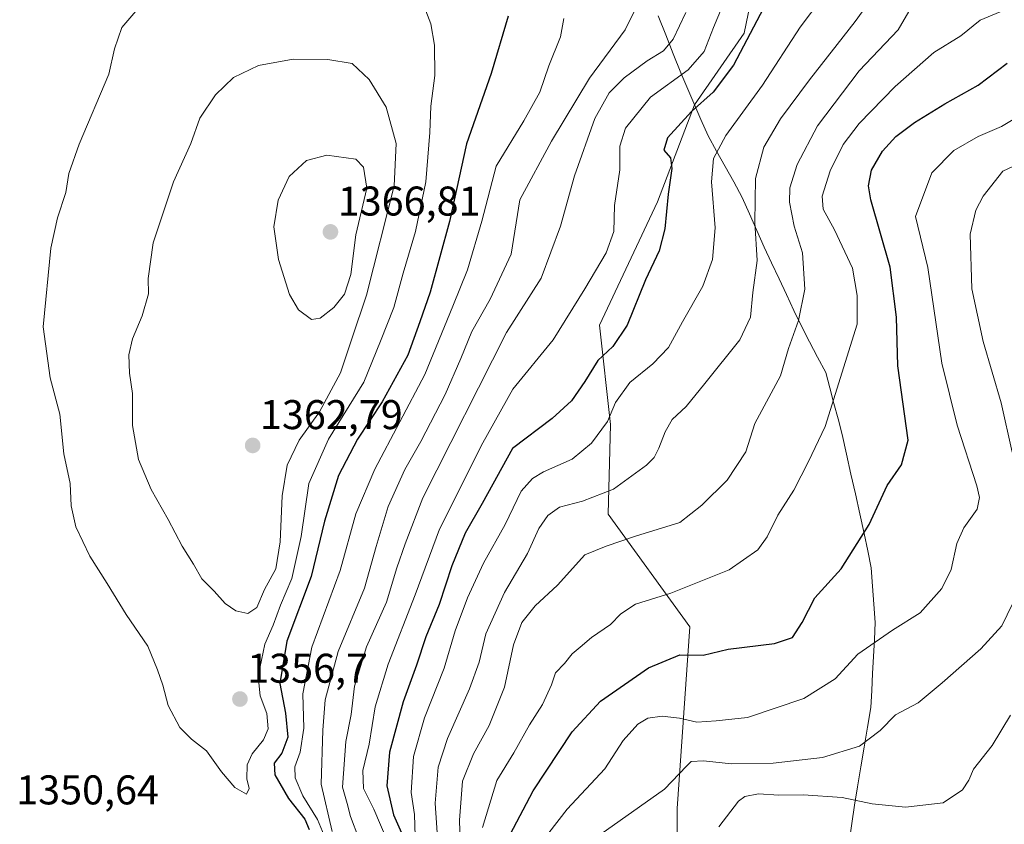
# Model space of a CAD drawing. Units: metres. Extents: x 617089 to 620524, y 4764135 to 4766508.
# Drawn here: x 617896 to 618134, y 4765172 to 4765366 of the extents above; entities that cross this region are included whole.
import ezdxf
from ezdxf.enums import TextEntityAlignment as Align

# ---------------------------------------------------------------- set-up
doc = ezdxf.new("R2010")
doc.units = ezdxf.units.M
doc.header["$MEASUREMENT"] = 0
for name, color, linetype, lineweight in [('Arbolado forestal CxS', 92, 'Continuous', 0), ('Carátula', 7, 'Continuous', 5), ('Curva de nivel maestra', 36, 'Continuous', 30), ('Curva de nivel normal', 36, 'Continuous', 0), ('Entidad de ámbito territorial', 19, 'Continuous', 0), ('Entidad de ámbito territorial CxS', 92, 'Continuous', 0), ('Municipio', 9, 'Continuous', 13), ('Municipio CxS', 142, 'Continuous', 0), ('Pastizal CxS', 92, 'Continuous', 0), ('Punto de cota en terreno', 7, 'Continuous', 0), ('Rótulo de punto de cota en terreno', 19, 'Continuous', 0)]:
    doc.layers.add(name, color=color, linetype=linetype, lineweight=lineweight)
doc.styles.add('Arial', font='txt', dxfattribs={"height": 0.2})

# ---------------------------------------------------------------- blocks, each defined once
blk = doc.blocks.new('*U150')
at = {"layer": 'Arbolado forestal CxS', "color": 92, "linetype": 'Continuous', "lineweight": 0}
blk.add_polyline3d([(618092.1005, 4764986.1477, 1287.4198), (618071.746, 4764991.1375, 1293.1132), (618051.9391, 4765007.8977, 1297.5149), (618043.4949, 4765021.0337, 1297.1085), (618041.6199, 4765062.1543, 1293.0126), (618039.4723, 4765078.6357, 1293.1026), (618025.9445, 4765091.7739, 1296.0166), (618013.7343, 4765101.7553, 1300.0812), (618007.9633, 4765125.5531, 1301.9088), (618022.9825, 4765131.1827, 1295.9157), (618035.4853, 4765134.9317, 1291.9039), (618041.7554, 4765136.8119, 1289.8713), (618059.5715, 4765136.7275, 1284.4184), (618054.6428, 4765169.6805, 1285.05), (618054.6752, 4765175.8385, 1286.8031), (618057.7147, 4765219.6619, 1300.5719), (618038.0032, 4765246.8707, 1311.2086), (618038.5836, 4765268.5203, 1317.7355), (618035.944, 4765292.4989, 1325.6287), (618049.9586, 4765322.2783, 1324.7682), (618058.8524, 4765345.6947, 1322.8924), (618070.8473, 4765362.9911, 1323.6443), (618074.4036, 4765380.1921, 1325.8438)], dxfattribs=at)
blk = doc.blocks.new('*U196')
at = {"layer": 'Curva de nivel normal', "color": 36, "linetype": 'Continuous', "lineweight": 0}
for points in [[(618034.92, 4765168.67, 1290), (618051.61, 4765180.51, 1290), (618056.9, 4765186.08, 1290), (618058.08, 4765187.2, 1290), (618061, 4765187.35, 1290), (618067.79, 4765186.62, 1290), (618077.83, 4765186.81, 1290), (618089.77, 4765188.17, 1290), (618098.66, 4765190.92, 1290), (618103.69, 4765194.72, 1290), (618107.36, 4765198.45, 1290), (618112.87, 4765201.39, 1290), (618118.63, 4765206.21, 1290), (618127.97, 4765214.37, 1290), (618133.03, 4765219.96, 1290), (618135.57, 4765225.27, 1290)], [(618135.49, 4765261.87, 1290), (618132.88, 4765273.77, 1290), (618128.5, 4765288.54, 1290), (618125.77, 4765301.29, 1290), (618125.41, 4765314.42, 1290), (618126.74, 4765320.27, 1290), (618128.48, 4765323.6, 1290), (618133.3, 4765329.69, 1290), (618150.2, 4765337.66, 1290)]]:
    blk.add_polyline3d(points, dxfattribs=at)
blk = doc.blocks.new('5PATER')
at = {"layer": 'Carátula', "linetype": 'Continuous', "lineweight": 5}
h = blk.add_hatch(color=250, dxfattribs=at)
edge = h.paths.add_edge_path()
edge.add_ellipse((0, 0.01), major_axis=(-1.33, -1.34), ratio=0.999422, start_angle=0, end_angle=360)

msp = doc.modelspace()

# ---------------------------------------------------------------- linework, layer by layer
at = {"layer": 'Arbolado forestal CxS', "color": 92, "linetype": 'Continuous', "lineweight": 0}
msp.add_polyline3d([(618074.4, 4765380.19, 1325.84), (618070.85, 4765362.99, 1323.64), (618058.85, 4765345.69, 1322.89), (618049.96, 4765322.28, 1324.77), (618035.94, 4765292.5, 1325.63), (618038.58, 4765268.52, 1317.74), (618038, 4765246.87, 1311.21), (618057.71, 4765219.66, 1300.57), (618054.68, 4765175.84, 1286.8), (618054.64, 4765169.68, 1285.05), (618059.57, 4765136.73, 1284.42), (618041.76, 4765136.81, 1289.87), (618035.49, 4765134.93, 1291.9), (618022.98, 4765131.18, 1295.92), (618007.96, 4765125.55, 1301.91), (618013.73, 4765101.76, 1300.08), (618025.94, 4765091.77, 1296.02), (618039.47, 4765078.64, 1293.1), (618041.62, 4765062.15, 1293.01), (618043.49, 4765021.03, 1297.11), (618051.94, 4765007.9, 1297.51), (618071.75, 4764991.14, 1293.11), (618092.1, 4764986.15, 1287.42)], dxfattribs=at)
at = {"layer": 'Curva de nivel maestra', "color": 36, "linetype": 'Continuous', "lineweight": 30}
for points in [[(618076.28, 4765370.5, 1325), (618068.28, 4765355.25, 1325), (618063.39, 4765348.73, 1325), (618058.1, 4765344.06, 1325), (618052.3, 4765337.73, 1325), (618051.47, 4765334.76, 1325), (618053.08, 4765332.88, 1325), (618053.39, 4765330.3, 1325), (618052.52, 4765324.12, 1325), (618051.7, 4765315.73, 1325), (618050.33, 4765310.4, 1325), (618047.02, 4765303.4, 1325), (618042.6, 4765292.48, 1325), (618039.13, 4765287.34, 1325), (618035.5, 4765283.97, 1325), (618032.42, 4765278.92, 1325), (618029.16, 4765274.24, 1325), (618024.47, 4765269.97, 1325), (618014.9, 4765262.73, 1325)], [(618013.86, 4765367.08, 1350), (618009.82, 4765353.26, 1350), (618003.8, 4765336.24, 1350), (617999.73, 4765317.5, 1350), (617995.05, 4765300.49, 1350), (617992.54, 4765293.31, 1350), (617989.7, 4765285.22, 1350), (617983.51, 4765273.98, 1350), (617977.54, 4765265.02, 1350), (617972.97, 4765256.23, 1350), (617969.56, 4765245.18, 1350), (617966.36, 4765231.84, 1350), (617960.46, 4765216.22, 1350), (617958.78, 4765206.03, 1350), (617960.14, 4765198.88, 1350), (617960.71, 4765193.1, 1350), (617959.24, 4765189.23, 1350), (617957.45, 4765186.76, 1350), (617957.59, 4765183.95, 1350), (617960.87, 4765178.31, 1350), (617964.83, 4765173.28, 1350), (617965.9, 4765170.78, 1350)], [(618014.4, 4765169.6, 1300), (618019.89, 4765180.15, 1300), (618029.35, 4765194.39, 1300), (618036.19, 4765201.79, 1300), (618047.79, 4765209.8, 1300), (618055.3, 4765212.93, 1300), (618060.93, 4765212.86, 1300), (618066.98, 4765214.33, 1300), (618078.13, 4765215.69, 1300), (618082.53, 4765217.16, 1300), (618084.82, 4765220.76, 1300), (618087.86, 4765226.66, 1300), (618094.22, 4765233.73, 1300), (618101, 4765244.4, 1300), (618105.39, 4765253.8, 1300), (618108.82, 4765258.81, 1300), (618110.44, 4765264.73, 1300), (618107.93, 4765282.7, 1300), (618107.59, 4765294.4, 1300), (618106.04, 4765306.52, 1300), (618101.42, 4765322.72, 1300), (618100.88, 4765326.09, 1300), (618101.58, 4765329.87, 1300), (618104.25, 4765334.45, 1300), (618107.45, 4765337.99, 1300), (618111.97, 4765341.4, 1300), (618119.3, 4765345.92, 1300), (618127.3, 4765350.38, 1300), (618134.3, 4765355.73, 1300)], [(618014.9, 4765262.73, 1325), (618007.59, 4765249.46, 1325), (618003.5, 4765242.32, 1325), (618000.28, 4765234.4, 1325), (617997.26, 4765225.12, 1325), (617994, 4765217.28, 1325), (617991.76, 4765210.44, 1325), (617988.57, 4765201.62, 1325), (617985.28, 4765189.48, 1325), (617984.58, 4765181.34, 1325), (617986.23, 4765174.32, 1325), (617988.18, 4765170, 1325)]]:
    msp.add_polyline3d(points, dxfattribs=at)
at = {"layer": 'Curva de nivel normal', "color": 36, "linetype": 'Continuous', "lineweight": 0}
for points in [[(617996.88, 4765167.65, 1315), (617996.3, 4765177.12, 1315), (617997.02, 4765185.84, 1315), (617999.23, 4765192.72, 1315), (618004.53, 4765204.72, 1315), (618006.86, 4765211.14, 1315), (618008.51, 4765218, 1315), (618013.04, 4765228.02, 1315), (618018.55, 4765237.38, 1315), (618021.32, 4765243.41, 1315), (618023.45, 4765246.6, 1315), (618026.31, 4765248.54, 1315), (618031.83, 4765249.99, 1315), (618039.27, 4765252.88, 1315), (618047.29, 4765258.68, 1315), (618049.11, 4765260.52, 1315), (618050.25, 4765262.84, 1315), (618051.75, 4765266.73, 1315), (618053.45, 4765269.69, 1315), (618056.86, 4765272.83, 1315), (618061.38, 4765278.4, 1315), (618069.8, 4765288.93, 1315), (618072.36, 4765294.41, 1315), (618072.93, 4765300.36, 1315), (618073.98, 4765308.1, 1315), (618073.41, 4765317.27, 1315), (618073.55, 4765327.85, 1315), (618075.62, 4765335.42, 1315), (618079.63, 4765342.3, 1315), (618086.63, 4765351.72, 1315), (618097.63, 4765365.74, 1315), (618103.97, 4765374.62, 1315)], [(617927.41, 4765372.28, 1355), (617920.62, 4765364.29, 1355), (617918.87, 4765359.18, 1355), (617917.52, 4765353.06, 1355), (617910.37, 4765336.14, 1355), (617907.89, 4765329.06, 1355), (617907.11, 4765324.48, 1355), (617905.1, 4765318.4, 1355), (617903.48, 4765311.04, 1355), (617901.64, 4765292.08, 1355), (617903.36, 4765279.8, 1355), (617905.69, 4765270.98, 1355), (617906.62, 4765261.44, 1355), (617908.18, 4765254.3, 1355), (617908.46, 4765248.91, 1355), (617909.53, 4765243.81, 1355), (617912.94, 4765236.71, 1355), (617917.08, 4765230.19, 1355), (617921.66, 4765222.69, 1355), (617926.9, 4765215.06, 1355), (617929.25, 4765209.28, 1355), (617930.54, 4765205.63, 1355), (617931.86, 4765200.72, 1355), (617934.64, 4765195.38, 1355), (617937.5, 4765192.57, 1355), (617941.08, 4765189.81, 1355), (617944.7, 4765184.69, 1355), (617947.95, 4765180.95, 1355), (617950.77, 4765179.31, 1355)], [(617991.47, 4765169.21, 1320), (617991.26, 4765174.39, 1320), (617990.45, 4765179.72, 1320), (617991.05, 4765188.39, 1320), (617993.72, 4765197.72, 1320), (617998.46, 4765209.72, 1320), (618001.11, 4765218.73, 1320), (618004.06, 4765226.73, 1320), (618007.94, 4765235.06, 1320), (618013.17, 4765244.4, 1320), (618017.01, 4765252.4, 1320), (618019.72, 4765255.46, 1320), (618022.39, 4765257.14, 1320), (618029.3, 4765260.15, 1320), (618033.98, 4765264.05, 1320), (618037.89, 4765269.26, 1320), (618039.75, 4765273.85, 1320), (618043.22, 4765278.64, 1320), (618048.76, 4765283.14, 1320), (618052.57, 4765287.14, 1320), (618055.92, 4765293.31, 1320), (618060.86, 4765301.94, 1320), (618063.18, 4765308.34, 1320), (618063.82, 4765315.96, 1320), (618062.97, 4765327.06, 1320), (618063.45, 4765332.73, 1320), (618066.39, 4765338.24, 1320), (618075.24, 4765350.37, 1320), (618084.36, 4765364.38, 1320), (618089.56, 4765371.4, 1320)], [(617950.77, 4765179.31, 1355), (617951.37, 4765180.7, 1355), (617950.82, 4765183.05, 1355), (617950.88, 4765186.39, 1355), (617952.1, 4765189.05, 1355), (617954.88, 4765192.39, 1355), (617955.97, 4765195.05, 1355), (617955.64, 4765198.8, 1355), (617954, 4765203.02, 1355), (617953.52, 4765207.78, 1355), (617955.18, 4765215.51, 1355), (617957.16, 4765220.1, 1355), (617958.92, 4765224.91, 1355), (617961.7, 4765231.4, 1355), (617963.93, 4765241.5, 1355), (617965.76, 4765254.27, 1355), (617970.51, 4765264.96, 1355), (617979.09, 4765278.76, 1355), (617983.1, 4765288.62, 1355), (617986.29, 4765296.73, 1355), (617988.54, 4765305.06, 1355), (617991.52, 4765315.06, 1355), (617994.02, 4765327.05, 1355), (617995.02, 4765339.02, 1355), (617995.22, 4765345.38, 1355), (617996.16, 4765352.73, 1355), (617996.13, 4765360.1, 1355), (617995.22, 4765365.18, 1355), (617992.99, 4765371.14, 1355)], [(617971.42, 4765170.32, 1340), (617968.74, 4765181.69, 1340), (617969.13, 4765194.8, 1340), (617969.76, 4765202.07, 1340), (617972.88, 4765213.72, 1340), (617979.18, 4765229.06, 1340), (617982.03, 4765239.06, 1340), (617984.89, 4765248.72, 1340), (617988.93, 4765257.69, 1340), (617992.82, 4765264.4, 1340), (617998.67, 4765275.8, 1340), (618002.5, 4765284.41, 1340), (618005.1, 4765290.94, 1340), (618009.52, 4765298.75, 1340), (618014.59, 4765309.6, 1340), (618016.71, 4765322.73, 1340), (618024.36, 4765336.9, 1340), (618033.53, 4765352.06, 1340), (618042.15, 4765363.74, 1340), (618045.56, 4765370.74, 1340)], [(618066.15, 4765370.82, 1330), (618063.43, 4765364.32, 1330), (618061.22, 4765358.54, 1330), (618057.29, 4765354.12, 1330), (618048.22, 4765347.53, 1330), (618042.19, 4765340, 1330), (618040.85, 4765335.66, 1330), (618040.82, 4765329.95, 1330), (618039.58, 4765321.4, 1330), (618039.39, 4765315.06, 1330), (618037.54, 4765309.96, 1330), (618032.39, 4765301.3, 1330), (618024.72, 4765288.96, 1330), (618014.98, 4765277.06, 1330), (618007.76, 4765264.12, 1330), (617997.34, 4765243.28, 1330), (617991.46, 4765227.45, 1330), (617984.96, 4765210.72, 1330), (617981.82, 4765200.39, 1330), (617980.38, 4765191.39, 1330), (617978.83, 4765185.05, 1330), (617978.96, 4765180.71, 1330), (617981.45, 4765175.67, 1330), (617984.69, 4765168.12, 1330)], [(617977.83, 4765168.58, 1335), (617975.84, 4765173.89, 1335), (617975.04, 4765177.08, 1335), (617973.93, 4765181.02, 1335), (617974.74, 4765192, 1335), (617975.99, 4765198.58, 1335), (617976.78, 4765205.37, 1335), (617979.72, 4765214.89, 1335), (617984.55, 4765225.64, 1335), (617986.98, 4765233.96, 1335), (617988.99, 4765239.73, 1335), (617993.31, 4765250.86, 1335), (618013.48, 4765290.73, 1335), (618021.84, 4765303.86, 1335), (618026.48, 4765316.38, 1335), (618029.88, 4765328.56, 1335), (618034.79, 4765342.33, 1335), (618038.27, 4765348.54, 1335), (618041.88, 4765352.16, 1335), (618047.41, 4765356.26, 1335), (618051.4, 4765358.67, 1335), (618053.72, 4765361.5, 1335), (618056.78, 4765367.98, 1335)], [(618002.66, 4765157.22, 1310), (618002.14, 4765173.05, 1310), (618002.89, 4765182.45, 1310), (618005.51, 4765189.08, 1310), (618009.31, 4765195.86, 1310), (618013.02, 4765205.14, 1310), (618015.2, 4765215.33, 1310), (618017.19, 4765220.71, 1310), (618020.4, 4765224.73, 1310), (618025.82, 4765229.73, 1310), (618032.41, 4765237.06, 1310), (618037.57, 4765239.19, 1310), (618044.6, 4765241.57, 1310), (618055.28, 4765244.86, 1310), (618060.62, 4765249.06, 1310), (618066.72, 4765255.1, 1310), (618071.25, 4765261.94, 1310), (618073.45, 4765268.73, 1310), (618079.57, 4765280.23, 1310), (618081.52, 4765286.88, 1310), (618083.97, 4765293.65, 1310), (618085.5, 4765301.2, 1310), (618084.92, 4765309.91, 1310), (618082.92, 4765316.36, 1310), (618081.77, 4765322.2, 1310), (618081.84, 4765325.62, 1310), (618083.6, 4765331.24, 1310), (618088.5, 4765340.6, 1310), (618098.59, 4765353.86, 1310), (618107.98, 4765363.74, 1310), (618110.54, 4765368.18, 1310)], [(618007.72, 4765171.27, 1305), (618011.18, 4765182.59, 1305), (618015.22, 4765189.27, 1305), (618019.06, 4765196.05, 1305), (618022.2, 4765200.96, 1305), (618024.37, 4765205.69, 1305), (618025.34, 4765208.63, 1305), (618027.51, 4765210.84, 1305), (618029.37, 4765213.18, 1305), (618031.3, 4765214.77, 1305), (618033.97, 4765217.16, 1305), (618038.55, 4765220.3, 1305), (618041.08, 4765222.8, 1305), (618044.65, 4765225.16, 1305), (618053.17, 4765227.79, 1305), (618067.24, 4765233.49, 1305), (618074.12, 4765238.25, 1305), (618076.38, 4765241.4, 1305), (618078.98, 4765246.67, 1305), (618082.79, 4765252.65, 1305), (618086.39, 4765259.6, 1305), (618090.41, 4765268.04, 1305), (618098.1, 4765292.73, 1305), (618098.15, 4765299.64, 1305), (618096.97, 4765306.25, 1305), (618092.64, 4765315.5, 1305), (618089.87, 4765320.49, 1305), (618089.66, 4765323.59, 1305), (618091.57, 4765329.73, 1305), (618094.7, 4765336.11, 1305), (618098.57, 4765341.19, 1305), (618107.3, 4765350.1, 1305), (618116.63, 4765358.31, 1305), (618123.14, 4765362.29, 1305), (618127.77, 4765366.06, 1305), (618132.64, 4765368.08, 1305)], [(618027.36, 4765366.48, 1345), (618026.54, 4765362.04, 1345), (618023.72, 4765355.06, 1345), (618021.54, 4765348.73, 1345), (618017.67, 4765341.82, 1345), (618010.98, 4765330.87, 1345), (618007.55, 4765317.56, 1345), (618004.08, 4765305.83, 1345), (618000.57, 4765297.06, 1345), (617993.76, 4765280.58, 1345), (617981.67, 4765257.72, 1345), (617977.15, 4765246.96, 1345), (617973.38, 4765233.3, 1345), (617966.52, 4765214.75, 1345), (617964.37, 4765203.53, 1345), (617964.55, 4765195.25, 1345), (617963.66, 4765189.48, 1345), (617962.44, 4765185.88, 1345), (617962.46, 4765183.22, 1345), (617964.37, 4765178.94, 1345), (617967.91, 4765173.23, 1345), (617969.46, 4765169.35, 1345)], [(617951.08, 4765222.94, 1360), (617953.21, 4765224.37, 1360), (617955.12, 4765228.72, 1360), (617957.8, 4765233.72, 1360), (617958.86, 4765240.21, 1360), (617959.31, 4765251.32, 1360), (617960.53, 4765258.71, 1360), (617963.47, 4765264.73, 1360), (617968.32, 4765271.55, 1360), (617973.44, 4765281, 1360), (617976.12, 4765289.22, 1360), (617979.73, 4765299.73, 1360), (617986.38, 4765326.14, 1360), (617986.85, 4765336.33, 1360), (617984.47, 4765345.11, 1360), (617980.32, 4765351.79, 1360), (617976.21, 4765355.65, 1360), (617970.34, 4765356.58, 1360), (617962.03, 4765356.68, 1360), (617953.62, 4765355.18, 1360), (617947.62, 4765352.26, 1360), (617943.23, 4765348.08, 1360), (617939.48, 4765342.44, 1360), (617937.28, 4765336.34, 1360), (617933.15, 4765327.05, 1360), (617928.2, 4765312.34, 1360), (617927.03, 4765303.72, 1360), (617927.05, 4765300.06, 1360), (617925.6, 4765294.73, 1360), (617923.22, 4765289.22, 1360), (617922.34, 4765285.36, 1360), (617922.49, 4765280.89, 1360), (617923.22, 4765275.99, 1360), (617923.22, 4765268.29, 1360), (617924.65, 4765260.09, 1360), (617927.72, 4765252.83, 1360), (617931.82, 4765245.59, 1360), (617935.2, 4765239.16, 1360), (617937.92, 4765234.78, 1360), (617939.94, 4765231.24, 1360), (617942.9, 4765228.34, 1360), (617945.57, 4765225.34, 1360), (617948.17, 4765223.59, 1360), (617951.08, 4765222.94, 1360)], [(618021.22, 4765166.8, 1295), (618028.1, 4765175.67, 1295), (618037.22, 4765185.39, 1295), (618041.62, 4765192.28, 1295), (618045.14, 4765196.21, 1295), (618047.6, 4765197.62, 1295), (618051.03, 4765198.12, 1295), (618055.23, 4765197.65, 1295), (618059.39, 4765196.73, 1295), (618064.06, 4765197.02, 1295), (618071.61, 4765197.81, 1295), (618085.2, 4765202.39, 1295), (618092.78, 4765207.12, 1295), (618098.26, 4765213.11, 1295), (618106.63, 4765218.91, 1295), (618113.3, 4765223.04, 1295), (618118.55, 4765228.94, 1295), (618120.8, 4765233.55, 1295), (618122.17, 4765239.78, 1295), (618123.86, 4765243.62, 1295), (618127.08, 4765248.12, 1295), (618127.65, 4765250.93, 1295), (618126.99, 4765253.73, 1295), (618122.23, 4765268.4, 1295), (618118.54, 4765283.36, 1295), (618115.19, 4765306.38, 1295), (618112.19, 4765318.73, 1295), (618116.16, 4765329.29, 1295), (618121.44, 4765334.66, 1295), (618127.3, 4765338.05, 1295), (618132.97, 4765340.45, 1295), (618139.16, 4765344.17, 1295)], [(617966.41, 4765293.85, 1365), (617968.52, 4765294.16, 1365), (617971.83, 4765296.74, 1365), (617974.35, 4765299.99, 1365), (617975.93, 4765304.7, 1365), (617977.14, 4765314.32, 1365), (617979.79, 4765325.59, 1365), (617978.97, 4765330.65, 1365), (617977.15, 4765332.59, 1365), (617970.12, 4765333.53, 1365), (617965.19, 4765332.27, 1365), (617961.03, 4765328.41, 1365), (617958.39, 4765322.68, 1365), (617957.37, 4765316.2, 1365), (617958.43, 4765308.35, 1365), (617961.09, 4765299.92, 1365), (617963.3, 4765296.19, 1365), (617966.41, 4765293.85, 1365)], [(618064.75, 4765171.4, 1285), (618069.46, 4765177.59, 1285), (618071, 4765178.72, 1285), (618074.27, 4765179.39, 1285), (618079.22, 4765179.08, 1285), (618085.04, 4765179.15, 1285), (618094.46, 4765178.54, 1285), (618101.74, 4765177.01, 1285), (618109.76, 4765176.18, 1285), (618118.83, 4765177.24, 1285), (618123.57, 4765180.37, 1285), (618125.03, 4765182.67, 1285), (618126.19, 4765185.37, 1285), (618130.68, 4765191.05, 1285), (618135.14, 4765198.39, 1285)]]:
    msp.add_polyline3d(points, dxfattribs=at)
at = {"layer": 'Entidad de ámbito territorial', "color": 19, "linetype": 'Continuous', "lineweight": 0}
msp.add_polyline3d([(618050.1, 4765367.15, 1337.45), (618051.9, 4765362.55, 1335.68), (618053.71, 4765357.96, 1333.11), (618055.52, 4765353.36, 1329.83), (618056.99, 4765349.99, 1327.65), (618058.7, 4765346.06, 1325.2), (618060.42, 4765342.14, 1322.93), (618062.13, 4765338.21, 1320.97), (618064.2, 4765334.49, 1319.77), (618066.26, 4765330.78, 1318.64), (618068.33, 4765327.06, 1317.5), (618070.39, 4765323.34, 1316.49), (618072.15, 4765319.34, 1315.49), (618073.91, 4765315.35, 1315.07), (618075.67, 4765311.35, 1314.56), (618077.46, 4765307.52, 1313.69), (618079.26, 4765303.7, 1312.63), (618081.05, 4765299.87, 1311.72), (618082.85, 4765296.05, 1310.66), (618084.64, 4765292.22, 1309.4), (618086.61, 4765288.5, 1308.21), (618088.57, 4765284.79, 1307.04), (618090.54, 4765281.07, 1305.92), (618091.53, 4765277.34, 1305.35), (618092.51, 4765273.6, 1305.12), (618093.5, 4765269.87, 1304.42), (618094.48, 4765266.13, 1303.65), (618095.55, 4765261.34, 1302.81), (618096.62, 4765256.55, 1302.16), (618097.69, 4765251.76, 1301.51), (618098.76, 4765246.97, 1300.85), (618099.83, 4765242.18, 1299.96), (618100.67, 4765238.06, 1299.09), (618101.5, 4765233.94, 1298.18), (618101.83, 4765229.54, 1297.55), (618102.15, 4765225.14, 1296.66), (618102.48, 4765220.74, 1295.67), (618102.27, 4765216.64, 1294.89), (618102.06, 4765212.54, 1294.27), (618101.84, 4765208.44, 1293.68), (618101.63, 4765204.34, 1292.69), (618101.42, 4765200.24, 1291.64), (618100.61, 4765195.46, 1290.73), (618099.8, 4765190.68, 1289.65), (618098.99, 4765185.89, 1288.31), (618098.18, 4765181.11, 1286.4), (618097.5, 4765176.66, 1283.98), (618096.83, 4765172.21, 1281.6), (618096.15, 4765167.76, 1280.11)], dxfattribs=at)
at = {"layer": 'Entidad de ámbito territorial CxS', "color": 92, "linetype": 'Continuous', "lineweight": 0}
msp.add_polyline3d([(618096.15, 4765167.76, 1280.11), (618096.83, 4765172.21, 1281.6), (618097.5, 4765176.66, 1283.98), (618098.18, 4765181.11, 1286.4), (618098.99, 4765185.89, 1288.31), (618099.8, 4765190.68, 1289.65), (618100.61, 4765195.46, 1290.73), (618101.42, 4765200.24, 1291.64), (618101.63, 4765204.34, 1292.69), (618101.84, 4765208.44, 1293.68), (618102.06, 4765212.54, 1294.27), (618102.27, 4765216.64, 1294.89), (618102.48, 4765220.74, 1295.67), (618102.15, 4765225.14, 1296.66), (618101.83, 4765229.54, 1297.55), (618101.5, 4765233.94, 1298.18), (618100.67, 4765238.06, 1299.09), (618099.83, 4765242.18, 1299.96), (618098.76, 4765246.97, 1300.85), (618097.69, 4765251.76, 1301.51), (618096.62, 4765256.55, 1302.16), (618095.55, 4765261.34, 1302.81), (618094.48, 4765266.13, 1303.65), (618093.5, 4765269.87, 1304.42), (618092.51, 4765273.6, 1305.12), (618091.53, 4765277.34, 1305.35), (618090.54, 4765281.07, 1305.92), (618088.57, 4765284.79, 1307.04), (618086.61, 4765288.5, 1308.21), (618084.64, 4765292.22, 1309.4), (618082.85, 4765296.05, 1310.66), (618081.05, 4765299.87, 1311.72), (618079.26, 4765303.7, 1312.63), (618077.46, 4765307.52, 1313.69), (618075.67, 4765311.35, 1314.56), (618073.91, 4765315.35, 1315.07), (618072.15, 4765319.34, 1315.49), (618070.39, 4765323.34, 1316.49), (618068.33, 4765327.06, 1317.5), (618066.26, 4765330.78, 1318.64), (618064.2, 4765334.49, 1319.77), (618062.13, 4765338.21, 1320.97), (618060.42, 4765342.14, 1322.93), (618058.7, 4765346.06, 1325.2), (618056.99, 4765349.99, 1327.65), (618055.52, 4765353.36, 1329.83), (618053.71, 4765357.96, 1333.11), (618051.9, 4765362.55, 1335.68), (618050.1, 4765367.15, 1337.45)], dxfattribs=at)
at = {"layer": 'Municipio', "color": 9, "linetype": 'Continuous', "lineweight": 13}
msp.add_polyline3d([(618050.1, 4765367.15, 1337.45), (618051.9, 4765362.55, 1335.68), (618053.71, 4765357.96, 1333.11), (618055.52, 4765353.36, 1329.83), (618056.99, 4765349.99, 1327.65), (618058.7, 4765346.06, 1325.2), (618060.42, 4765342.14, 1322.93), (618062.13, 4765338.21, 1320.97), (618064.2, 4765334.49, 1319.77), (618066.26, 4765330.78, 1318.64), (618068.33, 4765327.06, 1317.5), (618070.39, 4765323.34, 1316.49), (618072.15, 4765319.34, 1315.49), (618073.91, 4765315.35, 1315.07), (618075.67, 4765311.35, 1314.56), (618077.46, 4765307.52, 1313.69), (618079.26, 4765303.7, 1312.63), (618081.05, 4765299.87, 1311.72), (618082.85, 4765296.05, 1310.66), (618084.64, 4765292.22, 1309.4), (618086.61, 4765288.5, 1308.21), (618088.57, 4765284.79, 1307.04), (618090.54, 4765281.07, 1305.92), (618091.53, 4765277.34, 1305.35), (618092.51, 4765273.6, 1305.12), (618093.5, 4765269.87, 1304.42), (618094.48, 4765266.13, 1303.65), (618095.55, 4765261.34, 1302.81), (618096.62, 4765256.55, 1302.16), (618097.69, 4765251.76, 1301.51), (618098.76, 4765246.97, 1300.85), (618099.83, 4765242.18, 1299.96), (618100.67, 4765238.06, 1299.09), (618101.5, 4765233.94, 1298.18), (618101.83, 4765229.54, 1297.55), (618102.15, 4765225.14, 1296.66), (618102.48, 4765220.74, 1295.67), (618102.27, 4765216.64, 1294.89), (618102.06, 4765212.54, 1294.27), (618101.84, 4765208.44, 1293.68), (618101.63, 4765204.34, 1292.69), (618101.42, 4765200.24, 1291.64), (618100.61, 4765195.46, 1290.73), (618099.8, 4765190.68, 1289.65), (618098.99, 4765185.89, 1288.31), (618098.18, 4765181.11, 1286.4), (618097.5, 4765176.66, 1283.98), (618096.83, 4765172.21, 1281.6), (618096.15, 4765167.76, 1280.11)], dxfattribs=at)
msp.add_polyline3d([(618050.1, 4765367.15, 1337.45), (618051.9, 4765362.55, 1335.68), (618053.71, 4765357.96, 1333.11), (618055.52, 4765353.36, 1329.83), (618056.99, 4765349.99, 1327.65), (618058.7, 4765346.06, 1325.2), (618060.42, 4765342.14, 1322.93), (618062.13, 4765338.21, 1320.97), (618064.2, 4765334.49, 1319.77), (618066.26, 4765330.78, 1318.64), (618068.33, 4765327.06, 1317.5), (618070.39, 4765323.34, 1316.49), (618072.15, 4765319.34, 1315.49), (618073.91, 4765315.35, 1315.07), (618075.67, 4765311.35, 1314.56), (618077.46, 4765307.52, 1313.69), (618079.26, 4765303.7, 1312.63), (618081.05, 4765299.87, 1311.72), (618082.85, 4765296.05, 1310.66), (618084.64, 4765292.22, 1309.4), (618086.61, 4765288.5, 1308.21), (618088.57, 4765284.79, 1307.04), (618090.54, 4765281.07, 1305.92), (618091.53, 4765277.34, 1305.35), (618092.51, 4765273.6, 1305.12), (618093.5, 4765269.87, 1304.42), (618094.48, 4765266.13, 1303.65), (618095.55, 4765261.34, 1302.81), (618096.62, 4765256.55, 1302.16), (618097.69, 4765251.76, 1301.51), (618098.76, 4765246.97, 1300.85), (618099.83, 4765242.18, 1299.96), (618100.67, 4765238.06, 1299.09), (618101.5, 4765233.94, 1298.18), (618101.83, 4765229.54, 1297.55), (618102.15, 4765225.14, 1296.66), (618102.48, 4765220.74, 1295.67), (618102.27, 4765216.64, 1294.89), (618102.06, 4765212.54, 1294.27), (618101.84, 4765208.44, 1293.68), (618101.63, 4765204.34, 1292.69), (618101.42, 4765200.24, 1291.64), (618100.61, 4765195.46, 1290.73), (618099.8, 4765190.68, 1289.65), (618098.99, 4765185.89, 1288.31), (618098.18, 4765181.11, 1286.4), (618097.5, 4765176.66, 1283.98), (618096.83, 4765172.21, 1281.6), (618096.15, 4765167.76, 1280.11)], dxfattribs=at)
at = {"layer": 'Municipio CxS', "color": 142, "linetype": 'Continuous', "lineweight": 0}
for points in [[(618096.15, 4765167.76, 1280.11), (618096.83, 4765172.21, 1281.6), (618097.5, 4765176.66, 1283.98), (618098.18, 4765181.11, 1286.4), (618098.99, 4765185.89, 1288.31), (618099.8, 4765190.68, 1289.65), (618100.61, 4765195.46, 1290.73), (618101.42, 4765200.24, 1291.64), (618101.63, 4765204.34, 1292.69), (618101.84, 4765208.44, 1293.68), (618102.06, 4765212.54, 1294.27), (618102.27, 4765216.64, 1294.89), (618102.48, 4765220.74, 1295.67), (618102.15, 4765225.14, 1296.66), (618101.83, 4765229.54, 1297.55), (618101.5, 4765233.94, 1298.18), (618100.67, 4765238.06, 1299.09), (618099.83, 4765242.18, 1299.96), (618098.76, 4765246.97, 1300.85), (618097.69, 4765251.76, 1301.51), (618096.62, 4765256.55, 1302.16), (618095.55, 4765261.34, 1302.81), (618094.48, 4765266.13, 1303.65), (618093.5, 4765269.87, 1304.42), (618092.51, 4765273.6, 1305.12), (618091.53, 4765277.34, 1305.35), (618090.54, 4765281.07, 1305.92), (618088.57, 4765284.79, 1307.04), (618086.61, 4765288.5, 1308.21), (618084.64, 4765292.22, 1309.4), (618082.85, 4765296.05, 1310.66), (618081.05, 4765299.87, 1311.72), (618079.26, 4765303.7, 1312.63), (618077.46, 4765307.52, 1313.69), (618075.67, 4765311.35, 1314.56), (618073.91, 4765315.35, 1315.07), (618072.15, 4765319.34, 1315.49), (618070.39, 4765323.34, 1316.49), (618068.33, 4765327.06, 1317.5), (618066.26, 4765330.78, 1318.64), (618064.2, 4765334.49, 1319.77), (618062.13, 4765338.21, 1320.97), (618060.42, 4765342.14, 1322.93), (618058.7, 4765346.06, 1325.2), (618056.99, 4765349.99, 1327.65), (618055.52, 4765353.36, 1329.83), (618053.71, 4765357.96, 1333.11), (618051.9, 4765362.55, 1335.68), (618050.1, 4765367.15, 1337.45)], [(618050.1, 4765367.15, 1337.45), (618051.9, 4765362.55, 1335.68), (618053.71, 4765357.96, 1333.11), (618055.52, 4765353.36, 1329.83), (618056.99, 4765349.99, 1327.65), (618058.7, 4765346.06, 1325.2), (618060.42, 4765342.14, 1322.93), (618062.13, 4765338.21, 1320.97), (618064.2, 4765334.49, 1319.77), (618066.26, 4765330.78, 1318.64), (618068.33, 4765327.06, 1317.5), (618070.39, 4765323.34, 1316.49), (618072.15, 4765319.34, 1315.49), (618073.91, 4765315.35, 1315.07), (618075.67, 4765311.35, 1314.56), (618077.46, 4765307.52, 1313.69), (618079.26, 4765303.7, 1312.63), (618081.05, 4765299.87, 1311.72), (618082.85, 4765296.05, 1310.66), (618084.64, 4765292.22, 1309.4), (618086.61, 4765288.5, 1308.21), (618088.57, 4765284.79, 1307.04), (618090.54, 4765281.07, 1305.92), (618091.53, 4765277.34, 1305.35), (618092.51, 4765273.6, 1305.12), (618093.5, 4765269.87, 1304.42), (618094.48, 4765266.13, 1303.65), (618095.55, 4765261.34, 1302.81), (618096.62, 4765256.55, 1302.16), (618097.69, 4765251.76, 1301.51), (618098.76, 4765246.97, 1300.85), (618099.83, 4765242.18, 1299.96), (618100.67, 4765238.06, 1299.09), (618101.5, 4765233.94, 1298.18), (618101.83, 4765229.54, 1297.55), (618102.15, 4765225.14, 1296.66), (618102.48, 4765220.74, 1295.67), (618102.27, 4765216.64, 1294.89), (618102.06, 4765212.54, 1294.27), (618101.84, 4765208.44, 1293.68), (618101.63, 4765204.34, 1292.69), (618101.42, 4765200.24, 1291.64), (618100.61, 4765195.46, 1290.73), (618099.8, 4765190.68, 1289.65), (618098.99, 4765185.89, 1288.31), (618098.18, 4765181.11, 1286.4), (618097.5, 4765176.66, 1283.98), (618096.83, 4765172.21, 1281.6), (618096.15, 4765167.76, 1280.11)]]:
    msp.add_polyline3d(points, dxfattribs=at)
at = {"layer": 'Pastizal CxS', "color": 92, "linetype": 'Continuous', "lineweight": 0}
msp.add_polyline3d([(618074.4, 4765380.19, 1325.84), (618070.85, 4765362.99, 1323.64), (618058.85, 4765345.69, 1322.89), (618049.96, 4765322.28, 1324.77), (618035.94, 4765292.5, 1325.63), (618038.58, 4765268.52, 1317.74), (618038, 4765246.87, 1311.21), (618057.71, 4765219.66, 1300.57), (618054.68, 4765175.84, 1286.8), (618054.64, 4765169.68, 1285.05), (618059.57, 4765136.73, 1284.42), (618041.76, 4765136.81, 1289.87), (618035.49, 4765134.93, 1291.9), (618022.98, 4765131.18, 1295.92), (618007.96, 4765125.55, 1301.91), (618013.73, 4765101.76, 1300.08), (618025.94, 4765091.77, 1296.02), (618039.47, 4765078.64, 1293.1), (618041.62, 4765062.15, 1293.01), (618043.49, 4765021.03, 1297.11), (618051.94, 4765007.9, 1297.51), (618071.75, 4764991.14, 1293.11), (618092.1, 4764986.15, 1287.42)], dxfattribs=at)
msp.add_polyline3d([(618074.4, 4765380.19, 1325.84), (618070.85, 4765362.99, 1323.64), (618058.85, 4765345.69, 1322.89), (618049.96, 4765322.28, 1324.77), (618035.94, 4765292.5, 1325.63), (618038.58, 4765268.52, 1317.74), (618038, 4765246.87, 1311.21), (618057.71, 4765219.66, 1300.57), (618054.68, 4765175.84, 1286.8), (618054.64, 4765169.68, 1285.05), (618059.57, 4765136.73, 1284.42), (618041.76, 4765136.81, 1289.87), (618035.49, 4765134.93, 1291.9), (618022.98, 4765131.18, 1295.92), (618007.96, 4765125.55, 1301.91), (618013.73, 4765101.76, 1300.08), (618025.94, 4765091.77, 1296.02), (618039.47, 4765078.64, 1293.1), (618041.62, 4765062.15, 1293.01), (618043.49, 4765021.03, 1297.11), (618051.94, 4765007.9, 1297.51), (618071.75, 4764991.14, 1293.11), (618092.1, 4764986.15, 1287.42)], dxfattribs=at)

# ---------------------------------------------------------------- block references
at = {"layer": 'Arbolado forestal CxS', "color": 92, "linetype": 'Continuous', "lineweight": 0}
msp.add_blockref('*U150', (0, 0), dxfattribs=at)
at = {"layer": 'Curva de nivel normal', "color": 36, "linetype": 'Continuous', "lineweight": 0}
msp.add_blockref('*U196', (0, 0), dxfattribs=at)
at = {"layer": 'Punto de cota en terreno', "linetype": 'Continuous', "lineweight": 0}
for p in [(617971, 4765315, 1366.81), (617952.23, 4765263.46, 1362.79), (617949.15, 4765202.26, 1356.7)]:
    msp.add_blockref('5PATER', p, dxfattribs=at)

# ---------------------------------------------------------------- texts
at = {"layer": 'Rótulo de punto de cota en terreno', "color": 19, "linetype": 'Continuous', "lineweight": 0, "style": 'Arial'}
for s, p in [('1366,81', (617972.76, 4765316.76)), ('1362,79', (617953.99, 4765265.22)), ('1356,7', (617950.91, 4765204.02)), ('1350,64', (617895.16, 4765174.66))]:
    msp.add_text(s, height=7, dxfattribs=at).set_placement(p, align=Align.BOTTOM_LEFT)

doc.saveas('drawing.dxf')
